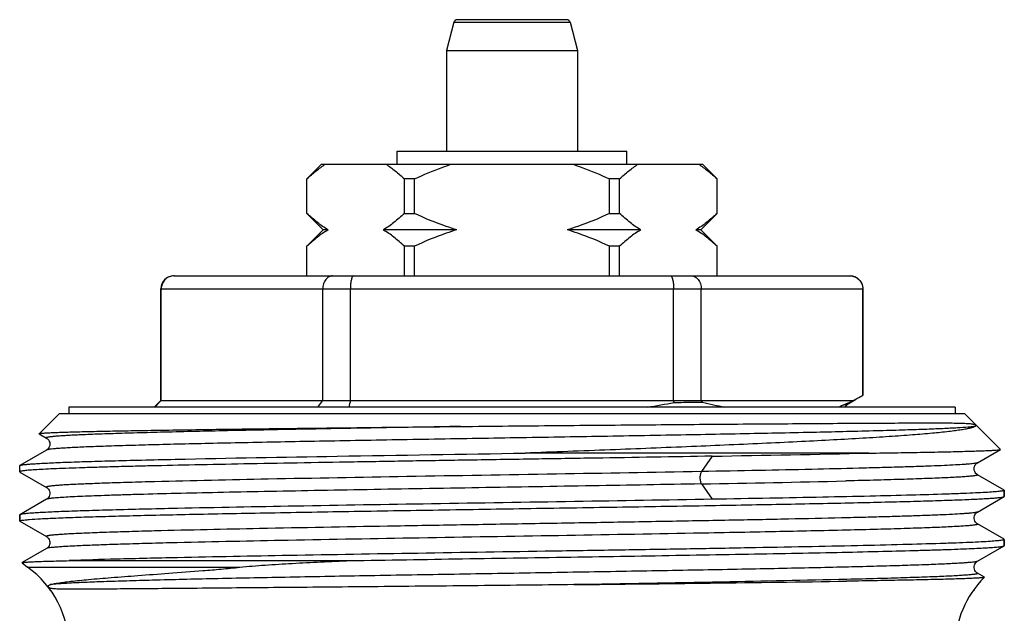
# Model space of a CAD drawing. Units: millimetres. Extents: x 0 to 297, y 0 to 210.
# Drawn here: x 31 to 61, y 124 to 142 of the extents above; entities that cross this region are included whole.
import ezdxf

# ---------------------------------------------------------------- set-up
doc = ezdxf.new("R2010")
doc.units = ezdxf.units.MM
doc.header["$LTSCALE"] = 16.335
doc.layers.get('0').update_dxf_attribs({"linetype": 'CONTINUOUS'})
for name, color, linetype in [('E_STD', 7, 'CONTINUOUS'), ('GEWINDE', 7, 'CONTINUOUS'), ('KOSMETIK', 7, 'CONTINUOUS'), ('SB15', 7, 'CONTINUOUS')]:
    doc.layers.add(name, color=color, linetype=linetype)

msp = doc.modelspace()

# ---------------------------------------------------------------- linework, layer by layer
at = {"color": 7, "linetype": 'Continuous'}
for p, q in [((44.437, 141.692), (44.206, 140.833)), ((47.88, 141.766), (44.533, 141.766)), ((47.976, 141.692), (48.206, 140.833)), ((44.206, 140.833), (44.206, 137.766)), ((44.206, 140.833), (48.206, 140.833)), ((48.206, 140.833), (48.206, 137.766)), ((42.706, 137.366), (42.706, 137.766)), ((42.707, 137.766), (49.706, 137.766)), ((49.706, 137.366), (49.706, 137.766)), ((39.956, 136.916), (40.406, 137.366)), ((40.407, 137.366), (52.006, 137.366)), ((52.456, 136.916), (52.006, 137.366)), ((39.956, 135.866), (39.956, 136.916)), ((39.959, 136.916), (39.956, 136.916)), ((39.959, 135.866), (39.959, 136.916)), ((42.928, 135.866), (42.928, 136.916)), ((43.238, 136.916), (42.928, 136.916)), ((43.238, 135.866), (43.238, 136.916)), ((49.175, 135.866), (49.175, 136.916)), ((49.485, 136.916), (49.175, 136.916)), ((49.485, 135.866), (49.485, 136.916)), ((52.454, 135.866), (52.454, 136.916)), ((52.456, 136.916), (52.454, 136.916)), ((52.456, 135.866), (52.456, 136.916)), ((39.956, 135.866), (40.456, 135.366)), ((39.956, 135.866), (39.959, 135.866)), ((42.928, 135.866), (43.238, 135.866)), ((49.175, 135.866), (49.485, 135.866)), ((52.456, 135.866), (51.956, 135.366)), ((52.454, 135.866), (52.456, 135.866)), ((40.456, 135.366), (39.956, 134.866)), ((40.605, 135.366), (40.456, 135.366)), ((44.529, 135.366), (42.282, 135.366)), ((50.131, 135.366), (47.884, 135.366)), ((51.956, 135.366), (51.808, 135.366)), ((51.956, 135.366), (52.456, 134.866)), ((39.956, 133.966), (39.956, 134.866)), ((39.959, 134.866), (39.956, 134.866)), ((39.959, 133.966), (39.959, 134.866)), ((42.928, 133.966), (42.928, 134.866)), ((43.238, 134.866), (42.928, 134.866)), ((43.238, 133.966), (43.238, 134.866)), ((49.175, 133.966), (49.175, 134.866)), ((49.485, 134.866), (49.175, 134.866)), ((49.485, 133.966), (49.485, 134.866)), ((52.454, 133.966), (52.454, 134.866)), ((52.456, 134.866), (52.454, 134.866)), ((52.456, 133.966), (52.456, 134.866)), ((35.906, 133.966), (56.506, 133.966)), ((35.506, 130.166), (35.506, 133.566)), ((35.518, 130.166), (35.518, 133.566)), ((40.441, 130.166), (40.441, 133.566)), ((41.283, 130.166), (41.283, 133.566)), ((51.13, 130.166), (51.13, 133.566)), ((51.972, 130.166), (51.972, 133.566)), ((56.895, 130.327), (56.895, 133.566)), ((56.906, 130.337), (56.906, 133.566)), ((56.895, 130.327), (56.898, 130.328)), ((35.306, 129.966), (35.506, 130.166)), ((35.518, 130.166), (35.32, 129.966)), ((35.506, 130.166), (56.602, 130.166)), ((40.292, 129.966), (40.441, 130.166)), ((51.144, 130.109), (51.13, 130.166)), ((51.972, 130.166), (52.004, 130.123)), ((56.448, 130.068), (56.672, 130.197)), ((31.278, 125.226), (31.446, 125.092))]:
    msp.add_line(p, q, dxfattribs=at)
at = {"color": 9, "linetype": 'Continuous'}
for p, q in [((44.437, 141.692), (47.976, 141.692)), ((35.506, 133.566), (56.906, 133.566))]:
    msp.add_line(p, q, dxfattribs=at)
at = {"color": 7, "linetype": 'Continuous'}
msp.add_lwpolyline([(56.368, 129.966), (56.371, 129.978), (56.385, 130.004), (56.4, 130.026), (56.414, 130.041), (56.426, 130.052), (56.436, 130.061), (56.445, 130.066), (56.448, 130.068)], dxfattribs=at)
for centre, radius, start, end in [((44.533, 141.666), 0.1, 89.9999, 165), ((47.88, 141.666), 0.1, 15, 90.0001), ((35.906, 133.566), 0.4, 90, 180), ((35.913, 133.575), 0.392, 90.009, 96.1889), ((56.506, 133.566), 0.4, 0, 90), ((52.673, 137.704), 8.5, 297.5305, 299.2776), ((52.333, 138.318), 9.202, 299.2555, 299.7247), ((130.318, 108.466), 91.641, 166.30248, 166.43171), ((45.375, 160.535), 30.968, 279.2061, 280.7361), ((55.819, 145.239), 15.59, 255.8346, 258.4298), ((55.025, 133.393), 3.592, 290.8221, 296.0433), ((29.706, 122.648), 3, 0, 54.5495)]:
    msp.add_arc(centre, radius, start, end, dxfattribs=at)
for points, knots in [([(39.959, 136.916), (40.048, 137.001), (40.229, 137.161), (40.424, 137.303), (40.523, 137.366)], [0, 0, 0, 0, 0.512404, 1, 1, 1, 1]), ([(42.364, 137.366), (42.463, 137.303), (42.658, 137.161), (42.838, 137.001), (42.928, 136.916)], [0, 0, 0, 0, 0.487596, 1, 1, 1, 1]), ([(43.238, 136.916), (43.512, 137.046), (43.885, 137.205), (44.269, 137.336), (44.365, 137.366)], [0, 0, 0, 0, 0.749937, 1, 1, 1, 1]), ([(48.048, 137.366), (48.144, 137.336), (48.527, 137.205), (48.901, 137.046), (49.175, 136.916)], [0, 0, 0, 0, 0.250063, 1, 1, 1, 1]), ([(49.485, 136.916), (49.575, 137.001), (49.755, 137.161), (49.95, 137.303), (50.049, 137.366)], [0, 0, 0, 0, 0.512404, 1, 1, 1, 1]), ([(51.89, 137.366), (51.989, 137.303), (52.184, 137.161), (52.364, 137.001), (52.454, 136.916)], [0, 0, 0, 0, 0.487596, 1, 1, 1, 1]), ([(40.605, 135.366), (40.49, 135.433), (40.266, 135.589), (40.061, 135.77), (39.959, 135.866)], [0, 0, 0, 0, 0.485559, 1, 1, 1, 1]), ([(42.928, 135.866), (42.826, 135.77), (42.621, 135.589), (42.396, 135.433), (42.282, 135.366)], [0, 0, 0, 0, 0.514442, 1, 1, 1, 1]), ([(44.529, 135.366), (44.419, 135.399), (43.978, 135.539), (43.551, 135.718), (43.238, 135.866)], [0, 0, 0, 0, 0.250086, 1, 1, 1, 1]), ([(49.175, 135.866), (48.862, 135.718), (48.435, 135.539), (47.994, 135.399), (47.884, 135.366)], [0, 0, 0, 0, 0.749914, 1, 1, 1, 1]), ([(50.131, 135.366), (50.017, 135.433), (49.792, 135.589), (49.587, 135.77), (49.485, 135.866)], [0, 0, 0, 0, 0.485559, 1, 1, 1, 1]), ([(52.454, 135.866), (52.352, 135.77), (52.147, 135.589), (51.922, 135.433), (51.808, 135.366)], [0, 0, 0, 0, 0.514442, 1, 1, 1, 1]), ([(40.605, 135.366), (40.49, 135.3), (40.266, 135.143), (40.061, 134.963), (39.959, 134.866)], [0, 0, 0, 0, 0.485559, 1, 1, 1, 1]), ([(42.928, 134.866), (42.826, 134.963), (42.621, 135.143), (42.396, 135.3), (42.282, 135.366)], [0, 0, 0, 0, 0.514442, 1, 1, 1, 1]), ([(44.529, 135.366), (44.419, 135.334), (43.978, 135.194), (43.551, 135.015), (43.238, 134.866)], [0, 0, 0, 0, 0.250086, 1, 1, 1, 1]), ([(49.175, 134.866), (48.862, 135.015), (48.435, 135.194), (47.994, 135.334), (47.884, 135.366)], [0, 0, 0, 0, 0.749914, 1, 1, 1, 1]), ([(50.131, 135.366), (50.017, 135.3), (49.792, 135.143), (49.587, 134.963), (49.485, 134.866)], [0, 0, 0, 0, 0.485559, 1, 1, 1, 1]), ([(52.454, 134.866), (52.352, 134.963), (52.147, 135.143), (51.922, 135.3), (51.808, 135.366)], [0, 0, 0, 0, 0.514442, 1, 1, 1, 1]), ([(35.871, 133.964), (35.824, 133.959), (35.73, 133.931), (35.613, 133.841), (35.536, 133.714), (35.518, 133.615), (35.518, 133.566)], [0, 0, 0, 0, 0.245669, 0.493926, 0.745684, 1, 1, 1, 1]), ([(40.738, 133.966), (40.719, 133.966), (40.68, 133.961), (40.603, 133.93), (40.519, 133.851), (40.456, 133.72), (40.441, 133.618), (40.441, 133.566)], [0, 0, 0, 0, 0.104787, 0.213477, 0.448339, 0.71381, 1, 1, 1, 1]), ([(41.382, 133.966), (41.366, 133.966), (41.348, 133.945), (41.335, 133.92), (41.323, 133.891), (41.311, 133.848), (41.299, 133.788), (41.29, 133.719), (41.284, 133.644), (41.283, 133.593), (41.283, 133.566)], [0, 0, 0, 0, 0.11199, 0.155589, 0.205971, 0.326556, 0.471194, 0.635633, 0.814335, 1, 1, 1, 1]), ([(51.031, 133.966), (51.047, 133.966), (51.065, 133.945), (51.078, 133.92), (51.09, 133.891), (51.102, 133.848), (51.114, 133.788), (51.123, 133.719), (51.129, 133.644), (51.13, 133.593), (51.13, 133.566)], [0, 0, 0, 0, 0.11199, 0.155589, 0.205971, 0.326556, 0.471194, 0.635633, 0.814335, 1, 1, 1, 1]), ([(51.675, 133.966), (51.694, 133.966), (51.733, 133.961), (51.81, 133.93), (51.894, 133.851), (51.957, 133.72), (51.972, 133.618), (51.972, 133.566)], [0, 0, 0, 0, 0.104787, 0.213477, 0.448339, 0.71381, 1, 1, 1, 1]), ([(56.5, 133.966), (56.551, 133.966), (56.654, 133.946), (56.785, 133.858), (56.874, 133.725), (56.895, 133.619), (56.895, 133.566)], [0, 0, 0, 0, 0.2456, 0.493625, 0.745376, 1, 1, 1, 1]), ([(56.898, 130.328), (56.899, 130.329), (56.902, 130.33), (56.904, 130.332), (56.905, 130.334)], [0, 0, 0, 0, 0.299932, 1, 1, 1, 1]), ([(51.144, 130.109), (51.217, 130.11), (51.504, 130.115), (51.79, 130.12), (52.004, 130.123)], [0, 0, 0, 0, 0.25513, 1, 1, 1, 1]), ([(56.161, 129.966), (56.172, 129.973), (56.217, 129.999), (56.265, 130.022), (56.302, 130.036)], [0, 0, 0, 0, 0.244888, 1, 1, 1, 1])]:
    msp.add_open_spline(points, degree=3, knots=knots, dxfattribs=at)
msp.add_open_spline([(56.905, 130.334), (56.906, 130.335), (56.906, 130.336), (56.906, 130.337)], degree=3, dxfattribs=at)
at = {"color": 9, "linetype": 'Continuous'}
msp.add_open_spline([(56.302, 130.036), (56.32, 130.039), (56.352, 130.043), (56.394, 130.051), (56.425, 130.059), (56.442, 130.065), (56.448, 130.068)], degree=3, knots=[0, 0, 0, 0, 0.360661, 0.647107, 0.859699, 1, 1, 1, 1], dxfattribs=at)
at = {"layer": 'E_STD', "color": 7, "linetype": 'Continuous'}
msp.add_arc((29.706, 122.648), 3, 0, 54.5495, dxfattribs=at)
at = {"layer": 'GEWINDE', "color": 7, "linetype": 'Continuous'}
for p, q in [((32.406, 129.766), (31.797, 129.157)), ((60.006, 129.766), (61.091, 128.681)), ((31.799, 129.152), (32.024, 129.022)), ((32.024, 128.66), (31.212, 128.191)), ((57.079, 128.566), (46.612, 128.566)), ((60.389, 128.272), (61.09, 128.677)), ((61.09, 128.677), (61.091, 128.681)), ((31.206, 127.998), (31.212, 127.991)), ((31.212, 127.991), (32.024, 127.522)), ((61.201, 127.441), (60.389, 127.91)), ((60.389, 126.772), (61.201, 127.241)), ((61.201, 127.241), (61.206, 127.248)), ((61.206, 127.435), (61.206, 127.248)), ((32.024, 127.16), (31.212, 126.691)), ((31.212, 126.691), (31.206, 126.685)), ((31.206, 126.685), (31.206, 126.498)), ((36.014, 126.881), (36.005, 126.881)), ((31.212, 126.491), (32.024, 126.022)), ((61.201, 125.941), (60.389, 126.41)), ((60.389, 125.272), (61.201, 125.741)), ((61.201, 125.741), (61.206, 125.748)), ((61.206, 125.935), (61.206, 125.748)), ((32.024, 125.66), (31.279, 125.23)), ((31.278, 125.226), (31.279, 125.23)), ((32.712, 125.293), (41.272, 125.293)), ((36.013, 125.381), (36.004, 125.381)), ((60.599, 124.789), (60.389, 124.91)), ((56.41, 124.666), (56.402, 124.665))]:
    msp.add_line(p, q, dxfattribs=at)
at = {"layer": 'GEWINDE', "color": 9, "linetype": 'Continuous'}
for p, q in [((52.308, 128.473), (51.977, 128.004)), ((51.977, 127.628), (52.308, 127.16)), ((56.398, 127.72), (56.373, 127.719)), ((56.406, 127.72), (56.398, 127.72)), ((56.408, 126.22), (56.4, 126.22)), ((36.009, 125.837), (36.001, 125.837)), ((31.446, 125.092), (37.914, 125.092)), ((56.409, 124.72), (56.401, 124.72))]:
    msp.add_line(p, q, dxfattribs=at)
at = {"layer": 'GEWINDE', "color": 7, "linetype": 'Continuous'}
for points in [[(32.024, 129.022), (32.035, 129.015), (32.051, 129.003), (32.07, 128.984), (32.091, 128.958), (32.108, 128.925), (32.122, 128.885), (32.126, 128.841), (32.122, 128.798), (32.109, 128.759), (32.091, 128.725), (32.072, 128.7), (32.054, 128.682), (32.04, 128.671), (32.028, 128.663), (32.024, 128.66)], [(60.389, 127.91), (60.385, 127.913), (60.373, 127.921), (60.359, 127.932), (60.341, 127.95), (60.322, 127.975), (60.304, 128.009), (60.291, 128.048), (60.286, 128.091), (60.291, 128.135), (60.304, 128.175), (60.322, 128.208), (60.343, 128.234), (60.362, 128.253), (60.378, 128.265), (60.389, 128.272)], [(32.024, 127.522), (32.033, 127.516), (32.047, 127.507), (32.063, 127.492), (32.083, 127.469), (32.102, 127.439), (32.116, 127.404), (32.125, 127.365), (32.126, 127.322), (32.118, 127.283), (32.103, 127.246), (32.084, 127.215), (32.064, 127.191), (32.046, 127.175), (32.031, 127.165), (32.024, 127.16)], [(60.389, 126.41), (60.382, 126.415), (60.367, 126.425), (60.349, 126.441), (60.329, 126.465), (60.31, 126.496), (60.295, 126.532), (60.287, 126.572), (60.288, 126.614), (60.296, 126.653), (60.311, 126.688), (60.33, 126.719), (60.349, 126.741), (60.366, 126.756), (60.379, 126.766), (60.389, 126.772)], [(32.024, 126.022), (32.035, 126.015), (32.049, 126.005), (32.066, 125.989), (32.086, 125.965), (32.104, 125.934), (32.118, 125.899), (32.126, 125.86), (32.125, 125.818), (32.117, 125.779), (32.102, 125.744), (32.083, 125.714), (32.063, 125.691), (32.046, 125.675), (32.031, 125.665), (32.024, 125.66)], [(60.389, 124.91), (60.382, 124.915), (60.367, 124.925), (60.349, 124.941), (60.329, 124.965), (60.31, 124.996), (60.295, 125.032), (60.287, 125.072), (60.288, 125.114), (60.296, 125.153), (60.311, 125.188), (60.33, 125.219), (60.349, 125.241), (60.366, 125.256), (60.379, 125.266), (60.389, 125.272)]]:
    msp.add_lwpolyline(points, dxfattribs=at)
for centre, radius, start, end in [((35.515, 1106.59), 978.261, 270.983595, 271.263084), ((23.654, 2381.224), 2256.796, 270.620511, 270.831433), ((62.706, 122.648), 3, 134.5829, 180)]:
    msp.add_arc(centre, radius, start, end, dxfattribs=at)
at = {"layer": 'GEWINDE', "color": 9, "linetype": 'Continuous'}
msp.add_arc((39.492, 839.206), 711.687, 271.00519, 271.35916, dxfattribs=at)
at = {"layer": 'GEWINDE', "color": 7, "linetype": 'Continuous'}
for points, knots in [([(31.797, 129.157), (31.799, 129.159), (31.806, 129.161), (31.821, 129.164), (31.843, 129.167), (31.872, 129.171), (31.909, 129.174), (31.972, 129.179), (32.07, 129.185), (32.209, 129.192), (32.376, 129.198), (32.572, 129.205), (32.796, 129.212), (33.048, 129.219), (33.437, 129.228), (33.988, 129.24), (34.724, 129.254), (35.554, 129.267), (36.472, 129.281), (37.47, 129.295), (38.541, 129.309), (40.085, 129.327), (42.125, 129.351), (43.786, 129.369), (44.639, 129.378)], [0, 0, 0, 0, 0.000615, 0.001776, 0.0035, 0.005793, 0.008654, 0.012085, 0.020651, 0.031475, 0.044536, 0.059812, 0.077271, 0.096877, 0.118592, 0.168171, 0.225604, 0.290422, 0.362098, 0.440037, 0.523595, 0.612081, 0.800829, 1, 1, 1, 1]), ([(44.639, 129.378), (45.613, 129.388), (47.539, 129.407), (50.357, 129.431), (52.612, 129.449), (54.295, 129.461), (55.437, 129.469), (56.479, 129.476), (57.28, 129.481), (57.864, 129.483), (58.256, 129.485), (58.615, 129.486), (58.942, 129.486), (59.236, 129.486), (59.495, 129.485), (59.689, 129.483), (59.827, 129.48), (59.918, 129.478), (60, 129.475), (60.073, 129.472), (60.138, 129.467), (60.195, 129.462), (60.239, 129.455), (60.271, 129.447), (60.291, 129.44), (60.312, 129.43), (60.327, 129.417), (60.332, 129.402), (60.33, 129.389), (60.321, 129.382), (60.314, 129.378)], [0, 0, 0, 0, 0.185566, 0.36708, 0.536927, 0.615208, 0.687942, 0.754363, 0.813775, 0.840658, 0.865565, 0.888437, 0.909217, 0.927861, 0.94433, 0.958597, 0.9649, 0.970651, 0.975852, 0.98051, 0.984641, 0.988273, 0.991482, 0.992992, 0.994569, 0.995552, 0.997469, 0.998056, 0.998455, 1, 1, 1, 1]), ([(60.314, 129.378), (60.295, 129.367), (60.246, 129.347), (60.156, 129.322), (60.037, 129.297), (59.888, 129.272), (59.71, 129.246), (59.417, 129.21), (58.98, 129.166), (58.376, 129.115), (57.67, 129.065), (56.867, 129.014), (55.974, 128.964), (54.999, 128.914), (53.559, 128.845), (51.618, 128.761), (49.164, 128.663), (47.475, 128.599), (46.612, 128.566)], [0, 0, 0, 0, 0.004708, 0.011478, 0.020351, 0.031335, 0.044412, 0.059559, 0.095945, 0.140182, 0.191893, 0.250633, 0.315905, 0.387165, 0.463818, 0.63077, 0.811386, 1, 1, 1, 1]), ([(52.308, 128.473), (51.121, 128.452), (49.316, 128.422), (46.89, 128.384), (45.036, 128.354), (43.199, 128.325), (41.41, 128.295), (39.694, 128.266), (38.079, 128.236), (36.589, 128.207), (35.437, 128.182), (34.595, 128.162), (34.029, 128.147), (33.511, 128.132), (33.041, 128.117), (32.622, 128.103), (32.256, 128.088), (31.944, 128.073), (31.687, 128.059), (31.507, 128.046), (31.392, 128.036), (31.327, 128.028), (31.277, 128.021), (31.239, 128.014), (31.218, 128.008), (31.206, 128.001), (31.206, 127.998)], [0, 0, 0, 0, 0.168685, 0.256469, 0.344763, 0.432195, 0.517416, 0.599111, 0.676018, 0.74695, 0.810812, 0.839779, 0.866618, 0.891228, 0.91351, 0.933381, 0.950764, 0.965591, 0.97781, 0.987372, 0.991146, 0.994246, 0.996671, 0.998422, 0.999509, 1, 1, 1, 1]), ([(35.944, 128.38), (37.589, 128.416), (41.144, 128.479), (44.7, 128.536), (46.612, 128.566)], [0, 0, 0, 0, 0.462459, 1, 1, 1, 1]), ([(57.079, 128.566), (57.374, 128.571), (57.931, 128.579), (58.716, 128.593), (59.395, 128.606), (59.893, 128.618), (60.235, 128.628), (60.447, 128.635), (60.629, 128.642), (60.781, 128.648), (60.902, 128.655), (60.984, 128.661), (61.034, 128.666), (61.06, 128.669), (61.077, 128.673), (61.087, 128.675), (61.09, 128.677)], [0, 0, 0, 0, 0.220602, 0.416672, 0.586466, 0.728593, 0.788889, 0.84183, 0.887305, 0.925211, 0.955476, 0.978036, 0.986413, 0.992856, 0.997373, 1, 1, 1, 1]), ([(31.206, 128.185), (31.206, 128.185), (31.207, 128.188), (31.21, 128.19), (31.212, 128.191)], [0, 0, 0, 0, 0.187895, 1, 1, 1, 1]), ([(31.212, 128.191), (31.217, 128.194), (31.23, 128.198), (31.254, 128.204), (31.287, 128.21), (31.349, 128.218), (31.449, 128.228), (31.596, 128.24), (31.779, 128.251), (31.997, 128.263), (32.25, 128.275), (32.654, 128.291), (33.24, 128.311), (34.037, 128.334), (34.953, 128.358), (35.602, 128.372), (35.944, 128.38)], [0, 0, 0, 0, 0.003356, 0.008548, 0.01562, 0.024588, 0.048221, 0.079413, 0.118098, 0.164198, 0.217603, 0.278176, 0.420252, 0.589043, 0.782925, 1, 1, 1, 1]), ([(31.287, 126.522), (31.317, 126.527), (31.388, 126.535), (31.573, 126.552), (31.884, 126.571), (32.352, 126.592), (32.942, 126.614), (33.65, 126.636), (34.468, 126.659), (35.391, 126.681), (36.804, 126.712), (38.761, 126.749), (41.29, 126.793), (43.992, 126.837), (46.772, 126.882), (49.533, 126.926), (51.776, 126.963), (53.488, 126.993), (54.683, 127.016), (55.803, 127.038), (56.838, 127.06), (57.779, 127.083), (58.618, 127.105), (59.346, 127.127), (59.882, 127.146), (60.251, 127.162), (60.482, 127.173), (60.681, 127.184), (60.848, 127.195), (60.983, 127.206), (61.085, 127.217), (61.149, 127.226), (61.184, 127.234), (61.196, 127.239), (61.201, 127.241)], [0, 0, 0, 0, 0.00302, 0.00713, 0.018589, 0.034286, 0.054083, 0.077809, 0.105253, 0.136174, 0.1703, 0.24693, 0.332441, 0.423819, 0.517841, 0.611186, 0.700561, 0.742768, 0.782818, 0.820356, 0.855052, 0.886597, 0.914715, 0.939156, 0.959705, 0.968464, 0.976185, 0.98285, 0.988448, 0.992967, 0.996397, 0.998736, 0.9995, 1, 1, 1, 1]), ([(61.138, 127.412), (61.096, 127.405), (60.99, 127.393), (60.798, 127.378), (60.543, 127.363), (60.226, 127.348), (59.848, 127.332), (59.226, 127.31), (58.311, 127.283), (57.059, 127.252), (55.618, 127.221), (54.013, 127.19), (52.891, 127.17), (52.308, 127.16)], [0, 0, 0, 0, 0.014489, 0.036243, 0.06518, 0.10119, 0.144111, 0.193767, 0.312377, 0.454968, 0.619056, 0.801802, 1, 1, 1, 1]), ([(61.206, 127.435), (61.206, 127.432), (61.2, 127.427), (61.187, 127.422), (61.165, 127.417), (61.148, 127.414), (61.138, 127.412)], [0, 0, 0, 0, 0.096583, 0.287048, 0.587113, 1, 1, 1, 1]), ([(52.308, 127.16), (50.909, 127.135), (48.058, 127.089), (43.825, 127.022), (39.792, 126.956), (37.211, 126.907), (36.014, 126.881)], [0, 0, 0, 0, 0.257484, 0.524838, 0.779499, 1, 1, 1, 1]), ([(36.005, 126.881), (35.658, 126.874), (35.001, 126.859), (34.074, 126.835), (33.267, 126.812), (32.673, 126.792), (32.263, 126.775), (32.007, 126.763), (31.787, 126.752), (31.601, 126.74), (31.452, 126.729), (31.35, 126.718), (31.288, 126.71), (31.254, 126.704), (31.23, 126.698), (31.217, 126.694), (31.212, 126.691)], [0, 0, 0, 0, 0.216985, 0.410841, 0.579653, 0.721771, 0.782368, 0.835794, 0.881911, 0.920611, 0.951811, 0.975439, 0.984402, 0.99147, 0.996655, 1, 1, 1, 1]), ([(31.206, 126.498), (31.206, 126.5), (31.214, 126.506), (31.229, 126.511), (31.255, 126.517), (31.276, 126.521), (31.287, 126.522)], [0, 0, 0, 0, 0.092664, 0.282627, 0.584158, 1, 1, 1, 1]), ([(61.133, 125.911), (61.087, 125.904), (60.97, 125.892), (60.761, 125.876), (60.481, 125.86), (60.133, 125.843), (59.718, 125.827), (59.037, 125.804), (58.036, 125.776), (56.669, 125.743), (55.101, 125.711), (53.363, 125.678), (51.487, 125.645), (49.51, 125.613), (46.782, 125.569), (43.41, 125.516), (39.588, 125.452), (37.147, 125.406), (36.013, 125.381)], [0, 0, 0, 0, 0.005565, 0.013946, 0.025107, 0.038999, 0.055556, 0.074699, 0.120366, 0.175126, 0.237931, 0.307574, 0.382719, 0.461922, 0.543667, 0.708483, 0.864567, 1, 1, 1, 1]), ([(41.272, 125.293), (42.415, 125.312), (44.73, 125.349), (47.621, 125.395), (49.926, 125.432), (51.594, 125.46), (53.188, 125.488), (54.686, 125.516), (56.067, 125.543), (57.313, 125.571), (58.258, 125.595), (58.933, 125.614), (59.375, 125.628), (59.772, 125.642), (60.122, 125.656), (60.424, 125.67), (60.677, 125.684), (60.88, 125.697), (61.017, 125.709), (61.102, 125.719), (61.147, 125.726), (61.178, 125.733), (61.195, 125.738), (61.201, 125.741)], [0, 0, 0, 0, 0.17211, 0.348348, 0.434994, 0.51906, 0.59939, 0.67488, 0.744487, 0.807254, 0.862318, 0.88672, 0.908924, 0.928849, 0.94643, 0.961608, 0.974327, 0.984549, 0.992241, 0.995132, 0.997384, 0.999003, 1, 1, 1, 1]), ([(61.206, 125.935), (61.206, 125.932), (61.199, 125.927), (61.185, 125.922), (61.162, 125.916), (61.143, 125.913), (61.133, 125.911)], [0, 0, 0, 0, 0.094797, 0.285026, 0.585758, 1, 1, 1, 1]), ([(31.279, 125.23), (31.283, 125.232), (31.295, 125.235), (31.317, 125.238), (31.35, 125.242), (31.394, 125.246), (31.447, 125.25), (31.54, 125.255), (31.682, 125.262), (31.883, 125.27), (32.124, 125.277), (32.405, 125.285), (32.605, 125.29), (32.712, 125.293)], [0, 0, 0, 0, 0.008758, 0.024663, 0.047824, 0.078262, 0.115978, 0.160946, 0.272502, 0.41265, 0.581038, 0.77705, 1, 1, 1, 1]), ([(36.004, 125.381), (35.387, 125.368), (34.289, 125.342), (33.191, 125.31), (32.712, 125.293)], [0, 0, 0, 0, 0.562762, 1, 1, 1, 1]), ([(37.914, 125.092), (38.04, 125.106), (38.298, 125.13), (38.83, 125.17), (39.525, 125.211), (40.387, 125.255), (40.973, 125.28), (41.272, 125.293)], [0, 0, 0, 0, 0.112912, 0.230594, 0.476521, 0.7337, 1, 1, 1, 1]), ([(32.137, 124.56), (32.17, 124.57), (32.248, 124.589), (32.386, 124.613), (32.563, 124.638), (32.874, 124.676), (33.355, 124.723), (34.036, 124.78), (34.849, 124.842), (35.782, 124.91), (36.628, 124.973), (37.35, 125.034), (37.725, 125.07), (37.914, 125.092)], [0, 0, 0, 0, 0.017484, 0.041638, 0.072426, 0.10976, 0.203585, 0.321885, 0.463062, 0.625126, 0.805512, 0.901427, 1, 1, 1, 1]), ([(48.095, 124.56), (47.058, 124.548), (45.507, 124.532), (43.455, 124.511), (41.956, 124.497), (40.509, 124.483), (39.132, 124.471), (37.842, 124.459), (36.654, 124.448), (35.583, 124.439), (34.768, 124.432), (34.185, 124.428), (33.801, 124.425), (33.455, 124.423), (33.147, 124.421), (32.878, 124.421), (32.649, 124.421), (32.484, 124.423), (32.371, 124.426), (32.302, 124.429), (32.243, 124.433), (32.192, 124.438), (32.15, 124.445), (32.116, 124.457), (32.092, 124.477), (32.079, 124.495), (32.075, 124.51), (32.075, 124.521), (32.082, 124.532), (32.091, 124.54), (32.11, 124.551), (32.126, 124.557), (32.137, 124.56)], [0, 0, 0, 0, 0.192817, 0.288274, 0.38158, 0.471607, 0.557273, 0.637549, 0.711467, 0.77814, 0.83677, 0.862848, 0.886664, 0.908149, 0.927246, 0.943906, 0.958092, 0.969783, 0.974694, 0.978986, 0.982672, 0.985775, 0.988359, 0.990661, 0.9924, 0.994057, 0.994604, 0.995366, 0.996057, 0.996825, 0.997727, 1, 1, 1, 1]), ([(60.601, 124.785), (60.599, 124.783), (60.59, 124.78), (60.574, 124.777), (60.549, 124.773), (60.516, 124.77), (60.475, 124.766), (60.404, 124.761), (60.293, 124.754), (60.137, 124.747), (59.948, 124.74), (59.727, 124.733), (59.474, 124.725), (59.19, 124.718), (58.752, 124.708), (58.133, 124.695), (57.308, 124.68), (56.721, 124.67), (56.41, 124.666)], [0, 0, 0, 0, 0.002066, 0.006034, 0.01196, 0.019858, 0.02973, 0.041575, 0.071173, 0.108588, 0.153735, 0.206522, 0.266836, 0.334527, 0.409444, 0.580272, 0.777731, 1, 1, 1, 1])]:
    msp.add_open_spline(points, degree=3, knots=knots, dxfattribs=at)
at = {"layer": 'GEWINDE', "color": 9, "linetype": 'Continuous'}
for points, knots in [([(44.639, 129.378), (43.778, 129.363), (42.104, 129.335), (39.693, 129.291), (37.506, 129.248), (35.86, 129.21), (34.712, 129.179), (34.093, 129.16), (33.649, 129.145), (33.356, 129.134), (33.091, 129.123), (32.855, 129.112), (32.647, 129.101), (32.469, 129.09), (32.339, 129.08), (32.25, 129.073), (32.195, 129.067), (32.147, 129.062), (32.107, 129.056), (32.074, 129.051), (32.049, 129.045), (32.033, 129.041), (32.024, 129.036), (32.02, 129.034), (32.018, 129.031), (32.018, 129.026), (32.022, 129.024), (32.024, 129.022)], [0, 0, 0, 0, 0.204342, 0.397328, 0.572317, 0.723252, 0.788037, 0.844929, 0.870261, 0.89344, 0.914418, 0.933152, 0.9496, 0.963726, 0.975504, 0.980505, 0.984912, 0.98872, 0.991931, 0.994544, 0.996564, 0.997999, 0.998505, 0.998879, 0.999146, 0.999366, 1, 1, 1, 1]), ([(60.314, 129.378), (60.285, 129.373), (60.217, 129.365), (60.04, 129.349), (59.743, 129.33), (59.297, 129.308), (58.736, 129.286), (58.065, 129.264), (56.968, 129.233), (55.372, 129.195), (53.229, 129.151), (50.839, 129.107), (48.286, 129.063), (45.66, 129.019), (43.053, 128.975), (40.934, 128.938), (39.318, 128.907), (38.189, 128.885), (37.132, 128.863), (36.154, 128.841), (35.265, 128.818), (34.472, 128.796), (33.783, 128.774), (33.276, 128.755), (32.926, 128.739), (32.708, 128.728), (32.519, 128.717), (32.361, 128.706), (32.233, 128.695), (32.135, 128.685), (32.074, 128.675), (32.04, 128.667), (32.028, 128.663), (32.024, 128.66)], [0, 0, 0, 0, 0.00309, 0.007266, 0.018846, 0.034646, 0.054529, 0.078324, 0.105821, 0.170921, 0.247545, 0.332999, 0.424277, 0.51817, 0.611375, 0.700615, 0.74276, 0.782753, 0.820242, 0.854899, 0.886416, 0.914518, 0.938955, 0.959516, 0.968284, 0.976019, 0.982703, 0.988322, 0.992865, 0.996325, 0.998698, 0.99948, 1, 1, 1, 1]), ([(60.389, 128.272), (60.382, 128.268), (60.36, 128.262), (60.319, 128.254), (60.261, 128.246), (60.186, 128.238), (60.093, 128.23), (59.936, 128.218), (59.697, 128.203), (59.361, 128.187), (58.96, 128.17), (58.497, 128.154), (57.972, 128.137), (57.39, 128.121), (56.507, 128.098), (55.282, 128.069), (53.684, 128.036), (52.563, 128.015), (51.977, 128.004)], [0, 0, 0, 0, 0.002939, 0.007875, 0.014842, 0.02385, 0.034894, 0.047963, 0.080106, 0.12014, 0.167868, 0.223056, 0.285439, 0.354706, 0.430525, 0.600261, 0.791359, 1, 1, 1, 1]), ([(51.977, 128.004), (50.505, 127.977), (47.512, 127.926), (43.111, 127.853), (39.03, 127.78), (36.47, 127.726), (35.318, 127.695)], [0, 0, 0, 0, 0.265227, 0.538868, 0.792557, 1, 1, 1, 1]), ([(51.977, 128.004), (51.97, 127.994), (51.957, 127.967), (51.939, 127.905), (51.93, 127.816), (51.939, 127.728), (51.957, 127.665), (51.97, 127.639), (51.977, 127.628)], [0, 0, 0, 0, 0.099943, 0.221288, 0.5, 0.778712, 0.900057, 1, 1, 1, 1]), ([(60.389, 127.91), (60.391, 127.909), (60.395, 127.906), (60.395, 127.901), (60.391, 127.898), (60.387, 127.895), (60.376, 127.891), (60.357, 127.885), (60.327, 127.88), (60.289, 127.874), (60.242, 127.868), (60.187, 127.862), (60.122, 127.856), (60.019, 127.848), (59.869, 127.838), (59.664, 127.826), (59.425, 127.814), (59.153, 127.802), (58.849, 127.791), (58.514, 127.779), (58.006, 127.762), (57.301, 127.742), (56.717, 127.727), (56.406, 127.72)], [0, 0, 0, 0, 0.002083, 0.002831, 0.003815, 0.005223, 0.00712, 0.012469, 0.019949, 0.029582, 0.041375, 0.055331, 0.071445, 0.089711, 0.132646, 0.184034, 0.243764, 0.311688, 0.38763, 0.471411, 0.562828, 0.767621, 1, 1, 1, 1]), ([(35.318, 127.695), (35.058, 127.688), (34.571, 127.675), (33.89, 127.654), (33.31, 127.632), (32.892, 127.614), (32.612, 127.599), (32.443, 127.588), (32.303, 127.577), (32.204, 127.568), (32.139, 127.561), (32.101, 127.555), (32.07, 127.55), (32.047, 127.545), (32.032, 127.54), (32.024, 127.536), (32.02, 127.533), (32.018, 127.531), (32.018, 127.526), (32.022, 127.524), (32.024, 127.522)], [0, 0, 0, 0, 0.234692, 0.44055, 0.615864, 0.759232, 0.81855, 0.869473, 0.911902, 0.945745, 0.959434, 0.970967, 0.980346, 0.987583, 0.992711, 0.994513, 0.995848, 0.996809, 0.997625, 1, 1, 1, 1]), ([(51.977, 127.628), (50.872, 127.608), (48.611, 127.569), (45.777, 127.521), (43.488, 127.482), (41.815, 127.453), (40.208, 127.424), (38.691, 127.395), (37.286, 127.366), (36.016, 127.338), (35.049, 127.313), (34.357, 127.293), (33.904, 127.278), (33.496, 127.264), (33.136, 127.249), (32.826, 127.235), (32.565, 127.22), (32.356, 127.206), (32.213, 127.194), (32.126, 127.183), (32.08, 127.176), (32.047, 127.169), (32.03, 127.164), (32.024, 127.16)], [0, 0, 0, 0, 0.166204, 0.339742, 0.426028, 0.510261, 0.59118, 0.667571, 0.738288, 0.802273, 0.858567, 0.883561, 0.906327, 0.926777, 0.944839, 0.960442, 0.973529, 0.984056, 0.991982, 0.994964, 0.997291, 0.998965, 1, 1, 1, 1]), ([(60.389, 126.772), (60.381, 126.768), (60.357, 126.761), (60.311, 126.753), (60.245, 126.744), (60.159, 126.735), (60.053, 126.726), (59.872, 126.714), (59.598, 126.698), (59.213, 126.68), (58.753, 126.663), (58.222, 126.645), (57.622, 126.627), (56.957, 126.609), (55.952, 126.584), (54.564, 126.554), (52.764, 126.518), (50.814, 126.483), (48.76, 126.447), (46.648, 126.412), (44.525, 126.376), (41.814, 126.33), (38.749, 126.274), (36.384, 126.223), (35.318, 126.195)], [0, 0, 0, 0, 0.001087, 0.002953, 0.00561, 0.009061, 0.0133, 0.018324, 0.030701, 0.046121, 0.064501, 0.085735, 0.109703, 0.136269, 0.165281, 0.229973, 0.302307, 0.380638, 0.463182, 0.548061, 0.633344, 0.717089, 0.872421, 1, 1, 1, 1]), ([(60.389, 126.41), (60.391, 126.409), (60.395, 126.406), (60.395, 126.401), (60.391, 126.398), (60.387, 126.395), (60.376, 126.391), (60.357, 126.385), (60.327, 126.38), (60.289, 126.374), (60.242, 126.368), (60.187, 126.362), (60.122, 126.356), (60.019, 126.348), (59.869, 126.338), (59.664, 126.326), (59.425, 126.314), (59.153, 126.302), (58.85, 126.291), (58.515, 126.279), (58.007, 126.262), (57.302, 126.242), (56.718, 126.227), (56.408, 126.22)], [0, 0, 0, 0, 0.002077, 0.002826, 0.003811, 0.005218, 0.007114, 0.012462, 0.019945, 0.029585, 0.041386, 0.055345, 0.071459, 0.089721, 0.132659, 0.184057, 0.243783, 0.311702, 0.387652, 0.471432, 0.562841, 0.767638, 1, 1, 1, 1]), ([(35.318, 126.195), (35.058, 126.188), (34.571, 126.175), (33.89, 126.154), (33.31, 126.132), (32.892, 126.114), (32.612, 126.099), (32.443, 126.088), (32.303, 126.077), (32.204, 126.068), (32.139, 126.061), (32.101, 126.055), (32.07, 126.05), (32.047, 126.045), (32.032, 126.04), (32.024, 126.036), (32.02, 126.033), (32.018, 126.031), (32.018, 126.026), (32.022, 126.024), (32.024, 126.022)], [0, 0, 0, 0, 0.234699, 0.44055, 0.615877, 0.759234, 0.81856, 0.869488, 0.911906, 0.94575, 0.959444, 0.970981, 0.980362, 0.987596, 0.992717, 0.994517, 0.995852, 0.996812, 0.997628, 1, 1, 1, 1]), ([(56.4, 126.22), (55.677, 126.202), (54.123, 126.169), (51.198, 126.113), (47.581, 126.051), (43.463, 125.983), (39.592, 125.914), (37.135, 125.864), (36.009, 125.837)], [0, 0, 0, 0, 0.106384, 0.228516, 0.43043, 0.638574, 0.834281, 1, 1, 1, 1]), ([(36.001, 125.837), (35.712, 125.83), (35.167, 125.816), (34.398, 125.794), (33.729, 125.772), (33.238, 125.754), (32.899, 125.738), (32.688, 125.727), (32.505, 125.716), (32.351, 125.705), (32.227, 125.695), (32.132, 125.684), (32.072, 125.675), (32.04, 125.667), (32.028, 125.663), (32.024, 125.66)], [0, 0, 0, 0, 0.217371, 0.41106, 0.579421, 0.721015, 0.781397, 0.834663, 0.880691, 0.919396, 0.950709, 0.974569, 0.990959, 0.996379, 1, 1, 1, 1]), ([(60.389, 125.272), (60.385, 125.27), (60.373, 125.266), (60.34, 125.257), (60.279, 125.248), (60.183, 125.237), (60.056, 125.227), (59.9, 125.216), (59.714, 125.205), (59.499, 125.194), (59.154, 125.178), (58.654, 125.159), (57.975, 125.137), (57.193, 125.115), (56.315, 125.093), (55.35, 125.071), (54.306, 125.049), (53.191, 125.027), (51.593, 124.997), (49.496, 124.96), (46.912, 124.916), (44.304, 124.872), (41.762, 124.829), (39.374, 124.785), (37.222, 124.742), (35.612, 124.704), (34.497, 124.673), (33.809, 124.651), (33.229, 124.629), (32.761, 124.608), (32.409, 124.586), (32.215, 124.57), (32.137, 124.56)], [0, 0, 0, 0, 0.000516, 0.001292, 0.00364, 0.007059, 0.011546, 0.017095, 0.023696, 0.031332, 0.039988, 0.060289, 0.08442, 0.112174, 0.143311, 0.17756, 0.214625, 0.254184, 0.295894, 0.384304, 0.476792, 0.570156, 0.661161, 0.746655, 0.823677, 0.889562, 0.917598, 0.942028, 0.962642, 0.979264, 0.991751, 1, 1, 1, 1]), ([(60.389, 124.91), (60.391, 124.909), (60.395, 124.906), (60.395, 124.901), (60.391, 124.898), (60.387, 124.895), (60.376, 124.891), (60.357, 124.885), (60.327, 124.88), (60.289, 124.874), (60.242, 124.868), (60.187, 124.862), (60.122, 124.856), (60.019, 124.848), (59.869, 124.838), (59.664, 124.826), (59.425, 124.814), (59.154, 124.802), (58.85, 124.791), (58.515, 124.779), (58.008, 124.762), (57.302, 124.742), (56.719, 124.727), (56.409, 124.72)], [0, 0, 0, 0, 0.002077, 0.002826, 0.003812, 0.005222, 0.00712, 0.012469, 0.019949, 0.029583, 0.04138, 0.055342, 0.07146, 0.089726, 0.132657, 0.18405, 0.243784, 0.311702, 0.387643, 0.47143, 0.562842, 0.767635, 1, 1, 1, 1]), ([(56.401, 124.72), (55.134, 124.689), (52.366, 124.634), (49.597, 124.586), (48.095, 124.56)], [0, 0, 0, 0, 0.457454, 1, 1, 1, 1])]:
    msp.add_open_spline(points, degree=3, knots=knots, dxfattribs=at)
at = {"layer": 'KOSMETIK', "color": 2, "linetype": 'Continuous'}
for p, q in [((32.126, 124.42), (32.126, 124.386)), ((60.286, 124.421), (60.286, 124.386))]:
    msp.add_line(p, q, dxfattribs=at)
at = {"layer": 'SB15', "color": 7, "linetype": 'Continuous'}
for p, q in [((32.706, 129.966), (32.706, 129.766)), ((59.706, 129.966), (32.706, 129.966)), ((59.706, 129.966), (59.706, 129.766)), ((31.797, 129.157), (32.406, 129.766)), ((60.006, 129.766), (32.406, 129.766)), ((61.091, 128.681), (60.006, 129.766)), ((31.206, 127.998), (31.206, 128.185)), ((61.206, 127.248), (61.206, 127.435)), ((31.206, 126.498), (31.206, 126.685)), ((61.206, 125.748), (61.206, 125.935))]:
    msp.add_line(p, q, dxfattribs=at)

doc.saveas('drawing.dxf')
